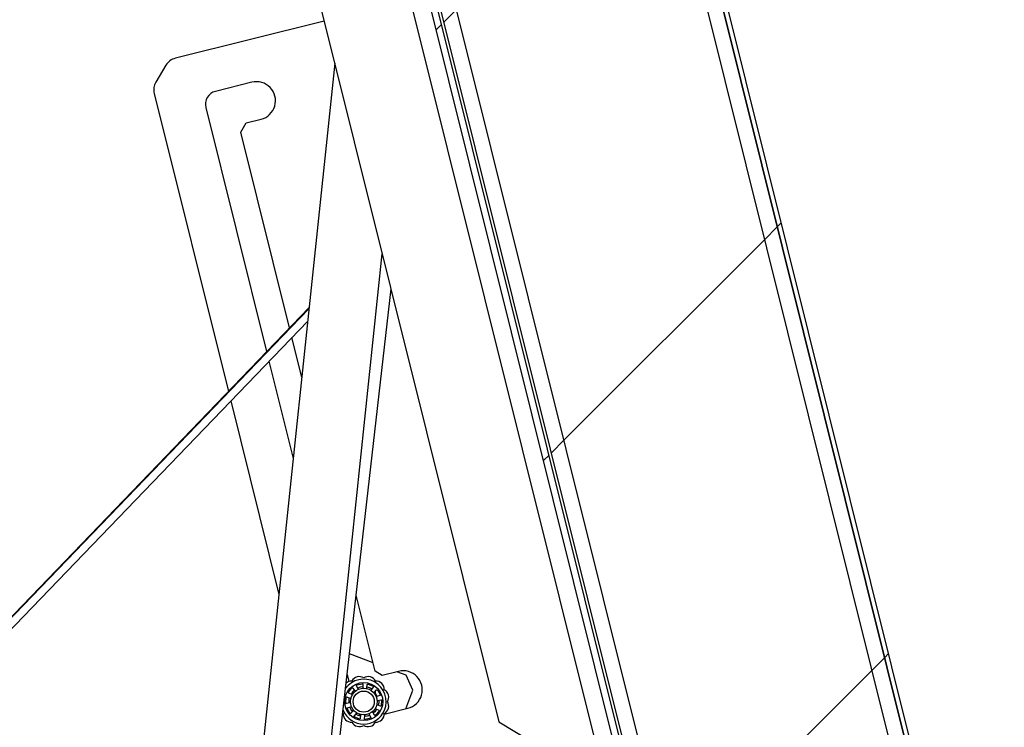
# Paper-space layout 'Top Level(2)' of a CAD drawing. Units: inches. Extents: x 0.1 to 10.8, y 0.2 to 8.4.
# Drawn here: x 3.4 to 3.7, y 2.4 to 2.7 of the extents above; entities that cross this region are included whole.
import ezdxf

# ---------------------------------------------------------------- set-up
doc = ezdxf.new("R2010")
doc.units = ezdxf.units.IN
doc.header["$MEASUREMENT"] = 0
pattern_1 = [(45, (0, 0), (-0.08838834764831845, 0.08838834764831845), [])]

psp = doc.layouts.new('Top Level(2)')

# ---------------------------------------------------------------- hatches: boundary and pattern name
at = {"linetype": 'Continuous', "lineweight": 18}
h = psp.add_hatch(dxfattribs=at)
h.set_pattern_fill('ANSI31', angle=2.8e-322, style=0)
h.set_pattern_definition(pattern_1)
edge = h.paths.add_edge_path(flags=0)
edge.add_line((3.412958048529891, 3.071659912308561), (3.528665813888304, 3.100509098358822))
edge.add_arc((3.529072242672911, 3.098879001538678), 0.001680000000000001, 13.99999999999551, 104.00000000000651, ccw=False)
edge.add_line((3.530702339493055, 3.099285430323286), (3.729239897711053, 2.302994777231818))
edge.add_arc((3.727609800890909, 2.302588348447211), 0.001680000000000001, -75.99999999998983, 13.999999999991815, ccw=False)
edge.add_line((3.728016229675517, 2.300958251627068), (3.607456985685725, 2.270899456098807))
edge.add_line((3.607456985685725, 2.270899456098807), (3.607836803061816, 2.269376091808553))
edge.add_line((3.607836803061816, 2.269376091808553), (3.728396047051608, 2.299434887336814))
edge.add_arc((3.727609800890909, 2.302588348447211), 0.00325, 283.9999999999958, 374.0000000000034)
edge.add_line((3.730763262001306, 2.30337459460791), (3.532225703783308, 3.099665247699377))
edge.add_arc((3.529072242672911, 3.098879001538678), 0.00325, 13.99999999999683, 104.0000000000044)
edge.add_line((3.528285996512212, 3.102032462649075), (3.4125782311538, 3.073183276598814))
edge.add_line((3.4125782311538, 3.073183276598814), (3.412958048529891, 3.071659912308561))
h = psp.add_hatch(dxfattribs=at)
h.set_pattern_fill('ANSI31', style=0)
h.set_pattern_definition(pattern_1)
h.paths.add_polyline_path([(3.530485819396496, 3.100153844998303), (3.443159204031657, 3.078380874394332), (3.642129802442779, 2.280353391952831), (3.729456417807617, 2.302126362556802)], flags=0)
h.paths.add_polyline_path([(3.449220292141035, 3.074739005240951), (3.526843950243114, 3.094092756888925), (3.723395329698238, 2.305768231710184), (3.645771671596159, 2.286414480062209)], flags=0)
h = psp.add_hatch(dxfattribs=at)
h.set_pattern_fill('ANSI31', style=0)
h.set_pattern_definition(pattern_1)
h.paths.add_polyline_path([(3.645771671596157, 2.286414480062209), (3.723395329698236, 2.305768231710183), (3.526843950243112, 3.094092756888924), (3.449220292141032, 3.07473900524095)], flags=0)
h = psp.add_hatch(dxfattribs=at)
h.set_pattern_fill('ANSI31', angle=2.8e-322, style=0)
h.set_pattern_definition(pattern_1)
edge = h.paths.add_edge_path(flags=0)
edge.add_arc((3.636372905320316, 2.283692869235492), 0.003848000000000141, 284.0000000000068, 374.0000000000116)
edge.add_line((3.640106603275026, 2.28462378468976), (3.443462664502645, 3.073319545013374))
edge.add_line((3.443462664502645, 3.073319545013374), (3.441359063368079, 3.072795058343714))
edge.add_line((3.441359063368079, 3.072795058343714), (3.63800300214046, 2.2840992980201))
edge.add_arc((3.636372905320316, 2.283692869235492), 0.001680000000000142, -76.00000000000091, 14.000000000021316, ccw=False)
edge.add_line((3.636779334104923, 2.282062772415349), (3.606552681639973, 2.274526421523627))
edge.add_line((3.606552681639973, 2.274526421523627), (3.607077168309634, 2.272422820389061))
edge.add_line((3.607077168309634, 2.272422820389061), (3.637303820774584, 2.279959171280782))

# ---------------------------------------------------------------- linework, layer by layer
at = {"color": 7, "linetype": 'Continuous', "lineweight": 25}
for p, q in [((3.5304858193965, 3.100153844998296), (3.729456417807618, 2.302126362556794)), ((3.730763262001307, 2.303374594607902), (3.532225703783312, 3.09966524769937)), ((3.729239897711054, 2.30299477723181), (3.530702339493059, 3.099285430323278)), ((3.723395329698237, 2.305768231710175), (3.526843950243115, 3.094092756888917)), ((3.642129802442779, 2.280353391952824), (3.443159204031661, 3.078380874394326)), ((3.645771671596158, 2.286414480062201), (3.449220292141036, 3.074739005240943)), ((3.638003002140461, 2.284099298020092), (3.441359063368082, 3.072795058343707)), ((3.640106603275027, 2.284623784689752), (3.443462664502649, 3.073319545013368)), ((3.4587396251912, 2.978581656118375), (3.599054324639016, 2.415810134878297)), ((3.436579235226897, 2.947291109612601), (3.564797839894728, 2.433034374686323)), ((3.50741357918345, 2.663190073432163), (3.45848260180063, 2.650990210564139)), ((3.455406374775118, 2.648713922307309), (3.452076928602708, 2.643172793354977)), ((3.51086451279436, 2.649349134702619), (3.481278751467652, 2.367859418784641)), ((3.483620239698521, 2.643086790213854), (3.471661344872169, 2.640105102850588)), ((3.451511286474839, 2.639387993502428), (3.475896734554599, 2.541583303288403)), ((3.46847470936296, 2.634801650754881), (3.488461195080368, 2.554640234911121)), ((3.481792784762136, 2.629748484157406), (3.486644263393516, 2.630958093635404)), ((3.479971850185446, 2.626717940102717), (3.481792784762136, 2.629748484157406)), ((3.495991686079526, 2.562465887740371), (3.479971850185446, 2.626717940102717)), ((3.50320521845215, 2.365554854240157), (3.526459240731213, 2.586802097229811)), ((3.505414812311388, 2.36521609021654), (3.5293433810174, 2.575234442360334)), ((3.502436660517745, 2.569163476576545), (3.255647113006209, 2.312700873948231)), ((3.502389096828515, 2.568710938302426), (3.220583259979447, 2.276201873948235)), ((3.224054712048337, 2.276201873948235), (3.501963997992848, 2.564666393050828)), ((3.500030256113429, 2.546268068049644), (3.49678369019841, 2.559289332721067)), ((3.489251387404539, 2.551470946603509), (3.497218544929662, 2.519516423107269)), ((3.476683903938678, 2.538426139331277), (3.492527265943703, 2.474881885078417)), ((3.524128644179777, 2.449614712664191), (3.517884302360517, 2.474659399775359)), ((3.523431333653895, 2.452411472426155), (3.51567968211079, 2.455309696178827)), ((3.526401552220794, 2.448249011731673), (3.524128644179777, 2.449614712664191)), ((3.531859465681097, 2.449609822394421), (3.526401552220794, 2.448249011731673)), ((3.534303110110515, 2.44834668177024), (3.531298662892862, 2.449469998555242)), ((3.514910437095544, 2.448558119330182), (3.515481644288146, 2.446267132412995)), ((3.536531676380872, 2.44345653940231), (3.534303110110515, 2.44834668177024)), ((3.515365097040565, 2.442786438642615), (3.516526071891235, 2.444144676787187)), ((3.516578119891317, 2.442817891434161), (3.517230077731977, 2.443471177773091)), ((3.516680041719707, 2.442565626056637), (3.516578119891317, 2.442817891434161)), ((3.516836497158586, 2.444110932271438), (3.51742324898287, 2.443189111593865)), ((3.517356409870497, 2.443326888897414), (3.517052089376655, 2.443316098358502)), ((3.518597303253352, 2.443907934052585), (3.518043079940124, 2.444849670525265)), ((3.518154174478788, 2.445141493318125), (3.519891775213503, 2.445557927163986)), ((3.52012308000157, 2.445348163883189), (3.52005593959936, 2.444257511220197)), ((3.521428282696752, 2.44414895901966), (3.521533445427858, 2.445236604120272)), ((3.521794851931545, 2.445407393987605), (3.52344537412852, 2.444722959959701)), ((3.523509207870022, 2.44441730035753), (3.522813820592945, 2.443574407956461)), ((3.523860264098269, 2.442679944347718), (3.524584644284777, 2.443498054615528)), ((3.524189264632, 2.44281789143416), (3.52408734280361, 2.442565626056636)), ((3.524088325774173, 2.44293615510804), (3.524189264632, 2.44281789143416)), ((3.524896514353959, 2.443482575632945), (3.525829514633136, 2.44195870426688)), ((3.534237325436303, 2.437320019051354), (3.536531676380872, 2.44345653940231)), ((3.514492952401021, 2.439241780801756), (3.514633848434775, 2.44102302243863)), ((3.514904822280249, 2.44117818594601), (3.51592134707711, 2.440777301421157)), ((3.516448663693996, 2.44204893279178), (3.515446748804728, 2.442485049312408)), ((3.525701495008448, 2.441673899922376), (3.524643475161003, 2.441400724031579)), ((3.524741456378122, 2.441432668111661), (3.524758123478757, 2.441430325703426)), ((3.524964313222531, 2.44006200371147), (3.526031222253972, 2.440298088830718)), ((3.526274432122294, 2.440102253443456), (3.526133536088541, 2.438321011806583)), ((3.515803071300786, 2.439282030533743), (3.514736162269344, 2.439045945414495)), ((3.515870870169358, 2.435861458612267), (3.51493786989018, 2.437385329978333)), ((3.515065889514868, 2.437670134322837), (3.516123909362313, 2.437943310213634)), ((3.516907120425048, 2.436664089897495), (3.516182740238539, 2.435845979629685)), ((3.52393088736473, 2.435233101973775), (3.523344135540446, 2.436154922651348)), ((3.525402287482752, 2.436557595602598), (3.524241312632081, 2.435199357458026)), ((3.524318720829319, 2.437295101453433), (3.525320635718587, 2.436858984932804)), ((3.525862562243068, 2.438165848299203), (3.524846037446206, 2.438566732824056)), ((3.527135325704877, 2.435549291642125), (3.534883489376092, 2.437481125815971)), ((3.513464667615484, 2.435868763459689), (3.51362869411214, 2.435772017122607)), ((3.517258176653293, 2.434926733887683), (3.51795356393037, 2.435769626288752)), ((3.518972532591771, 2.433936640257608), (3.517322010394796, 2.434621074285512)), ((3.519339101826564, 2.435195075225553), (3.519233939095458, 2.434107430124941)), ((3.520644304521746, 2.433995870362024), (3.520711444923955, 2.435086523025016)), ((3.522613210044528, 2.434202540927088), (3.520875609309813, 2.433786107081227)), ((3.521205313147406, 2.434803357618173), (3.52103780583617, 2.435017757199521)), ((3.522170081269964, 2.435436100192627), (3.522724304583193, 2.434494363719948)), ((3.564797839894728, 2.433034374686323), (3.595103280441621, 2.414825028919415))]:
    psp.add_line(p, q, dxfattribs=at)
at = {"color": 7, "linetype": 'Continuous', "lineweight": 25, "flags": 128}
for points in [[(3.51843472495344, 2.444208583299959), (3.519306164675071, 2.444490506569533), (3.520077003838401, 2.444599983078357)], [(3.521465579799654, 2.444489529510253), (3.522486803271176, 2.444139212028993), (3.523019831945446, 2.443846903206988)], [(3.525300021559258, 2.440128758282966), (3.525303952039004, 2.439259767230633), (3.525168419152258, 2.438453290396727)], [(3.51667578483351, 2.436411598628872), (3.516107691830472, 2.437203267122606), (3.515796797757182, 2.437844640572795)], [(3.524626237971663, 2.437146207915933), (3.52401786273727, 2.436329606135879), (3.523528702835393, 2.435865730908842)], [(3.5192959397281, 2.434855825611076), (3.518519370946604, 2.435100014029406), (3.517735581621821, 2.435504713883198)], [(3.518851253810254, 2.435574181426436), (3.518924581473966, 2.435506027947407), (3.519369984080313, 2.435151489116338)], [(3.522341339006625, 2.435139189586518), (3.522248013576712, 2.435100014029406), (3.521205313147406, 2.434803357618173)]]:
    psp.add_lwpolyline(points, dxfattribs=at)
at = {"color": 7, "linetype": 'Continuous', "lineweight": 25}
for radius in [0.006257867965643962, 0.004375000000000014, 0.003475000000000172]:
    psp.add_circle((3.520383692261658, 2.439672017122606), radius, dxfattribs=at)
for centre, radius, start, end in [((3.459692211278628, 2.646138731932759), 0.005000000000000105, 103.9999999999977, 149.0000000000028), ((3.456362765106219, 2.640597602980427), 0.004999999999999872, 149.0000000000045, 194.0000000000034), ((3.485132251546019, 2.637022441924629), 0.006249999999999812, 283.9999999999983, 104.0000000000024), ((3.472719753165417, 2.63586005904813), 0.004375000000000224, 103.9999999999993, 194.0000000000072), ((3.533371477528595, 2.443545474105196), 0.006250000000000351, 283.9999999999973, 104.0000000000004), ((3.520383692261658, 2.439672017122606), 0.007370000000000488, 337.4773264140631, 144.4689123061852), ((3.516414387481658, 2.443641321902608), 0.002786555346930535, 88.57484227200729, 130.8910326094862), ((3.518930825876815, 2.445094188287451), 0.002786555346930542, 58.57484227199244, 151.4251577280023), ((3.521836558646502, 2.445094188287451), 0.002786555346930079, 28.5748422719941, 121.425157727992), ((3.524352997041659, 2.443641321902607), 0.002786555346930223, 358.5748422719992, 91.42515772800161), ((3.525805863426503, 2.441124883507449), 0.002786555346929954, 328.5748422719963, 61.42515772799788), ((3.520383692261658, 2.439672017122606), 0.004937500000000089, 165.5778753578184, 185.2226931551118), ((3.520383692261658, 2.439672017122606), 0.00470000000000029, 141.9999999999931, 148.968084338618), ((3.520383692261658, 2.439672017122606), 0.004699999999999757, 21.99999999999978, 37.99999999999503), ((3.525805863426503, 2.438219150737762), 0.002786555346929931, 298.5748422719949, 31.42515772800453), ((3.520383692261658, 2.439672017122606), 0.007370000000000488, 202.5310876938146, 337.4773264140631), ((3.516414387481657, 2.435702712342605), 0.002786555346930212, 178.574842271989, 271.4251577279933), ((3.518930825876815, 2.434249845957762), 0.002786555346930734, 208.5748422719942, 301.4251577280006), ((3.521836558646501, 2.434249845957762), 0.002786555346930557, 238.5748422720088, 331.425157727995), ((3.520383692261658, 2.439672017122606), 0.004700000000000224, 273.6754011717318, 277.9999999999961), ((3.524352997041659, 2.435702712342605), 0.002786555346930223, 268.5748422719992, 1.425157728001608)]:
    psp.add_arc(centre, radius, start, end, dxfattribs=at)
for points, knots in [([(3.515446748804728, 2.442485049312408), (3.515426560766084, 2.442496363307454), (3.515386179108392, 2.442518994424973), (3.515344683711612, 2.442576444859342), (3.515324095966629, 2.442643171387259), (3.515327592101142, 2.442712391996466), (3.515346663439405, 2.442759921819951), (3.515362225860862, 2.442782308437), (3.515365097040565, 2.442786438642615)], [0, 0, 0, 0, 0.1954396235273599, 0.3909332707220257, 0.5846076510914147, 0.7737734145485912, 0.958262460500207, 0.9999999999999999, 0.9999999999999999, 0.9999999999999999, 0.9999999999999999]), ([(3.516526071891235, 2.444144676787187), (3.516543117457505, 2.444158782776046), (3.516577203887635, 2.444186990862303), (3.516642127723519, 2.444205345744785), (3.516708882880203, 2.444203099710072), (3.516771893783374, 2.444178590892836), (3.516813742044648, 2.444143722433674), (3.516831548165525, 2.444118063779803), (3.516836497158586, 2.444110932271438)], [0, 0, 0, 0, 0.1817706370588844, 0.3634911285054068, 0.5467514101963831, 0.7341092579090716, 0.9260989270567859, 0.9999999999999999, 0.9999999999999999, 0.9999999999999999, 0.9999999999999999]), ([(3.51742324898287, 2.443189111593865), (3.517437570535746, 2.443170928744175), (3.517466217227633, 2.443134558491786), (3.517529501604336, 2.44310244700252), (3.517598370526257, 2.443092780502237), (3.517663425012021, 2.443105327365462), (3.517698339638846, 2.443127917039938), (3.517714012296495, 2.44313805720945)], [0, 0, 0, 0, 0.2107230787877598, 0.4214989229121623, 0.6304016014948651, 0.8340927658695992, 1, 1, 1, 1]), ([(3.518043079940124, 2.444849670525265), (3.518033397673209, 2.444870689970919), (3.518014030462996, 2.444912734672447), (3.518014228499873, 2.444983603432452), (3.518036793533351, 2.445049687500391), (3.518080308818834, 2.445103633173295), (3.518123675184883, 2.445130875756861), (3.518149423971666, 2.445139839548678), (3.518154174478788, 2.445141493318125)], [0, 0, 0, 0, 0.1954396235277019, 0.39093327072194, 0.5846076510913324, 0.7737734145484565, 0.9582624605000216, 1, 1, 1, 1]), ([(3.518510565898978, 2.443625752398195), (3.518529544205785, 2.443637092102082), (3.518567492034953, 2.44365976626107), (3.518606541945682, 2.443714765160186), (3.518626507171327, 2.443778231035742), (3.518625736905915, 2.443846575872294), (3.518606815026811, 2.44388740819473), (3.518597303253352, 2.443907934052585)], [0, 0, 0, 0, 0.195915329470998, 0.3917399760456318, 0.5901337232900108, 0.7939657498376003, 1, 1, 1, 1]), ([(3.519891775213503, 2.445557927163986), (3.519913856658515, 2.445559320016224), (3.519958013456864, 2.445562105336451), (3.520021326672664, 2.445538793475054), (3.520074012542804, 2.445497738698188), (3.520110583512978, 2.445440873768914), (3.520123944301468, 2.445388066802074), (3.520123267977522, 2.445356842339787), (3.52012308000157, 2.445348163883189)], [0, 0, 0, 0, 0.1817706370589146, 0.363491128506004, 0.5467514101969114, 0.7341092579093308, 0.9260989270569934, 1, 1, 1, 1]), ([(3.52005593959936, 2.444257511220197), (3.520056838368131, 2.444234382988221), (3.520058636130724, 2.44418812073293), (3.520090959607135, 2.444124944369073), (3.520140993909045, 2.444076643869421), (3.520200998954756, 2.44404855642767), (3.52024252335872, 2.444046309555481), (3.5202611630472, 2.444045300967911)], [0, 0, 0, 0, 0.2107230787877743, 0.4214989229110378, 0.6304016014951301, 0.8340927658691699, 0.9999999999999999, 0.9999999999999999, 0.9999999999999999, 0.9999999999999999]), ([(3.521192248488098, 2.443971652203481), (3.521214267571539, 2.443969671047781), (3.521258295546497, 2.443965709653395), (3.521322215129698, 2.443987251735822), (3.521375671642217, 2.444026861442517), (3.521415220571404, 2.444082606327414), (3.521423913086589, 2.444126762371668), (3.521428282696752, 2.44414895901966)], [0, 0, 0, 0, 0.1959153294703676, 0.3917399760458861, 0.5901337232904615, 0.7939657498381025, 1, 1, 1, 1]), ([(3.521533445427858, 2.445236604120272), (3.521537967229547, 2.44525930030272), (3.521547012082847, 2.445304698941321), (3.521588827910023, 2.44536191656938), (3.521645926646133, 2.445402116309504), (3.521712839722561, 2.4454201816326), (3.521763936638534, 2.445416731235266), (3.52179003662926, 2.445408848338045), (3.521794851931545, 2.445407393987605)], [0, 0, 0, 0, 0.1954396235275951, 0.390933270721647, 0.5846076510910676, 0.7737734145479067, 0.9582624605002731, 1, 1, 1, 1]), ([(3.522813820592945, 2.443574407956461), (3.522800953278488, 2.443555168540715), (3.52277521542758, 2.443516684891647), (3.522764231534345, 2.443446574876906), (3.522776319813517, 2.443378089527079), (3.522808355531211, 2.443320096228442), (3.522840628801362, 2.443293871038397), (3.522855115793213, 2.443282098939917)], [0, 0, 0, 0, 0.2107230787879586, 0.421498922911295, 0.6304016014947547, 0.8340927658688898, 1, 1, 1, 1]), ([(3.52344537412852, 2.444722959959701), (3.5234640570908, 2.444711107653105), (3.523501417861234, 2.444687406309646), (3.523538936960453, 2.444631332043083), (3.523557429332381, 2.444567150053425), (3.523553591501953, 2.444499649482328), (3.523533361450573, 2.444449074474299), (3.523514461014563, 2.444424210886911), (3.523509207870022, 2.44441730035753)], [0, 0, 0, 0, 0.1817706370594347, 0.363491128505664, 0.5467514101967792, 0.7341092579099101, 0.9260989270574792, 1, 1, 1, 1]), ([(3.523565090080533, 2.442675237547093), (3.523581739399135, 2.442660692265949), (3.523615030329905, 2.4426316084362), (3.523679404477342, 2.44261146535864), (3.523745933705873, 2.4426120893348), (3.523810695482928, 2.442633941616712), (3.523843682147048, 2.442664555274686), (3.523860264098269, 2.442679944347718)], [0, 0, 0, 0, 0.1959153294705691, 0.391739976046259, 0.5901337232898826, 0.7939657498377126, 1, 1, 1, 1]), ([(3.524584644284777, 2.443498054615528), (3.524601642980514, 2.443513758364488), (3.524635645070789, 2.443545170203259), (3.524703106463553, 2.443566881510209), (3.524772929125814, 2.443565841988129), (3.524837681472284, 2.443541126622014), (3.524876991652999, 2.443508301178287), (3.524893473538318, 2.443486582590836), (3.524896514353959, 2.443482575632946)], [0, 0, 0, 0, 0.195439623527458, 0.3909332707227385, 0.5846076510910113, 0.773773414548081, 0.9582624604999607, 1, 1, 1, 1]), ([(3.514633848434775, 2.44102302243863), (3.514639347295346, 2.44104445355581), (3.514650343499501, 2.441087309877903), (3.51469207925684, 2.441140320563016), (3.514747405499141, 2.441177741179377), (3.514812788311959, 2.44119495000934), (3.514867139432581, 2.441191338624121), (3.514896626665313, 2.441181046512337), (3.514904822280249, 2.44117818594601)], [0, 0, 0, 0, 0.1817706370585848, 0.3634911285049458, 0.5467514101962648, 0.7341092579093575, 0.9260989270574179, 0.9999999999999999, 0.9999999999999999, 0.9999999999999999, 0.9999999999999999]), ([(3.51592134707711, 2.440777301421157), (3.515943621067664, 2.440771009184322), (3.51598817462621, 2.440758423135068), (3.516058247422262, 2.440769642017863), (3.516119645376788, 2.440802301791504), (3.516164900700164, 2.440850690484408), (3.516179869349108, 2.440889488217693), (3.516186588553398, 2.440906903944184)], [0, 0, 0, 0, 0.2107230787876403, 0.4214989229113048, 0.6304016014949295, 0.8340927658689244, 1, 1, 1, 1]), ([(3.516544353915179, 2.441769660100154), (3.5165530423772, 2.441789989282164), (3.516570415279635, 2.44183063823646), (3.51656967977925, 2.441898086242146), (3.516548527680419, 2.441961166479227), (3.516507732435615, 2.442016005862826), (3.516468423676909, 2.442037917904114), (3.516448663693996, 2.44204893279178)], [0, 0, 0, 0, 0.1959153294705385, 0.3917399760461054, 0.5901337232905409, 0.7939657498375925, 1, 1, 1, 1]), ([(3.524643475161003, 2.441400724031579), (3.524621756640096, 2.441392722234954), (3.524578314159936, 2.441376716638041), (3.524528218370941, 2.441326452615097), (3.5244977433156, 2.441263941490997), (3.524489573149968, 2.441198193804434), (3.524500267994039, 2.441158007427767), (3.524505068750769, 2.441139968359878)], [0, 0, 0, 0, 0.2107230787876921, 0.421498922911874, 0.6304016014948961, 0.8340927658685122, 1, 1, 1, 1]), ([(3.524722745837892, 2.440231694764261), (3.524727665917838, 2.440210141160691), (3.524737503800384, 2.440167043930021), (3.524777743775733, 2.440112909663464), (3.524831933816222, 2.440074309571405), (3.524897171643482, 2.440053922421372), (3.524941852672019, 2.440059300316241), (3.524964313222531, 2.44006200371147)], [0, 0, 0, 0, 0.1959153294709292, 0.391739976045252, 0.5901337232896686, 0.7939657498377017, 1, 1, 1, 1]), ([(3.525829514633136, 2.44195870426688), (3.525837662856103, 2.441938133979724), (3.525853957054162, 2.441896999080201), (3.525851351016124, 2.441829580872403), (3.525828586432297, 2.441766787008539), (3.525785805722047, 2.441714433719517), (3.525739712022829, 2.441685408604386), (3.525709806798911, 2.441676402937196), (3.525701495008448, 2.441673899922376)], [0, 0, 0, 0, 0.1817706370593769, 0.3634911285054282, 0.546751410196488, 0.7341092579096302, 0.9260989270575483, 0.9999999999999999, 0.9999999999999999, 0.9999999999999999, 0.9999999999999999]), ([(3.526031222253972, 2.440298088830718), (3.526054204919751, 2.44030080184784), (3.526100176604205, 2.44030622863202), (3.526167515603448, 2.440284140636546), (3.526223392308062, 2.440242258914365), (3.526261250729073, 2.440184203288848), (3.5262737590216, 2.440134541002536), (3.526274327281519, 2.440107282487075), (3.526274432122294, 2.440102253443456)], [0, 0, 0, 0, 0.1954396235274983, 0.3909332707216995, 0.5846076510914374, 0.7737734145478642, 0.9582624605002311, 1, 1, 1, 1]), ([(3.514736162269344, 2.439045945414495), (3.514713179603566, 2.439043232397373), (3.514667207919111, 2.439037805613193), (3.514599868919868, 2.439059893608666), (3.514543992215255, 2.439101775330847), (3.514506133794244, 2.439159830956365), (3.514493625501715, 2.439209493242676), (3.514493057241797, 2.439236751758138), (3.514492952401021, 2.439241780801756)], [0, 0, 0, 0, 0.1954396235273213, 0.3909332707224567, 0.5846076510914622, 0.7737734145485237, 0.9582624605010679, 1, 1, 1, 1]), ([(3.51493786989018, 2.437385329978333), (3.514929721667213, 2.437405900265489), (3.514913427469154, 2.437447035165012), (3.514916033507192, 2.43751445337281), (3.514938798091019, 2.437577247236674), (3.514981578801269, 2.437629600525696), (3.515027672500487, 2.437658625640827), (3.515057577724405, 2.437667631308017), (3.515065889514868, 2.437670134322837)], [0, 0, 0, 0, 0.181770637058818, 0.3634911285052534, 0.5467514101964024, 0.7341092579096883, 0.9260989270571265, 0.9999999999999999, 0.9999999999999999, 0.9999999999999999, 0.9999999999999999]), ([(3.516044638685424, 2.439112339480952), (3.516039718605477, 2.439133893084522), (3.516029880722932, 2.439176990315191), (3.515989640747583, 2.439231124581749), (3.515935450707094, 2.439269724673808), (3.515870212879834, 2.439290111823841), (3.515825531851297, 2.439284733928972), (3.515803071300786, 2.439282030533743)], [0, 0, 0, 0, 0.1959153294705468, 0.3917399760455438, 0.5901337232903328, 0.7939657498381208, 1, 1, 1, 1]), ([(3.516123909362313, 2.437943310213634), (3.51614562788322, 2.437951312010259), (3.51618907036338, 2.437967317607172), (3.516239166152374, 2.438017581630116), (3.516269641207717, 2.438080092754216), (3.516277811373348, 2.438145840440779), (3.516267116529278, 2.438186026817446), (3.516262315772547, 2.438204065885335)], [0, 0, 0, 0, 0.2107230787878293, 0.4214989229114178, 0.63040160149533, 0.8340927658692062, 1, 1, 1, 1]), ([(3.517202294442783, 2.436668796698119), (3.517185645124181, 2.436683341979264), (3.517152354193411, 2.436712425809012), (3.517087980045975, 2.436732568886573), (3.517021450817443, 2.436731944910413), (3.516956689040389, 2.436710092628501), (3.516923702376268, 2.436679478970527), (3.516907120425048, 2.436664089897495)], [0, 0, 0, 0, 0.1959153294711681, 0.3917399760457804, 0.5901337232900121, 0.793965749838259, 1, 1, 1, 1]), ([(3.523344135540447, 2.436154922651348), (3.52332981398757, 2.436173105501038), (3.523301167295683, 2.436209475753427), (3.52323788291898, 2.436241587242693), (3.52316901399706, 2.436251253742976), (3.523103959511295, 2.43623870687975), (3.52306904488447, 2.436216117205275), (3.523053372226821, 2.436205977035763)], [0, 0, 0, 0, 0.210723078788017, 0.4214989229114428, 0.6304016014952176, 0.8340927658682009, 1, 1, 1, 1]), ([(3.524223030608137, 2.437574374145059), (3.524214342146115, 2.437554044963049), (3.524196969243681, 2.437513396008752), (3.524197704744065, 2.437445948003067), (3.524218856842898, 2.437382867765986), (3.524259652087702, 2.437328028382387), (3.524298960846407, 2.437306116341099), (3.524318720829319, 2.437295101453433)], [0, 0, 0, 0, 0.1959153294709051, 0.3917399760460787, 0.5901337232902741, 0.7939657498386543, 1, 1, 1, 1]), ([(3.524846037446206, 2.438566732824056), (3.524823763455651, 2.438573025060891), (3.524779209897105, 2.438585611110145), (3.524709137101054, 2.43857439222735), (3.524647739146528, 2.438541732453709), (3.524602483823152, 2.438493343760805), (3.524587515174209, 2.43845454602752), (3.524580795969918, 2.438437130301029)], [0, 0, 0, 0, 0.2107230787879944, 0.4214989229110848, 0.6304016014950277, 0.8340927658689131, 1, 1, 1, 1]), ([(3.525320635718587, 2.436858984932804), (3.525340823757232, 2.436847670937759), (3.525381205414923, 2.43682503982024), (3.525422700811705, 2.436767589385871), (3.525443288556687, 2.436700862857955), (3.525439792422175, 2.436631642248747), (3.525420721083911, 2.436584112425261), (3.525405158662454, 2.436561725808213), (3.525402287482752, 2.436557595602598)], [0, 0, 0, 0, 0.1954396235273096, 0.3909332707223139, 0.5846076510910737, 0.7737734145482703, 0.9582624605005133, 1, 1, 1, 1]), ([(3.526133536088541, 2.438321011806583), (3.52612803722797, 2.438299580689403), (3.526117041023815, 2.438256724367309), (3.526075305266475, 2.438203713682197), (3.526019979024175, 2.438166293065836), (3.525954596211356, 2.438149084235874), (3.525900245090735, 2.438152695621092), (3.525870757858003, 2.438162987732876), (3.525862562243068, 2.438165848299203)], [0, 0, 0, 0, 0.1817706370588176, 0.3634911285050037, 0.5467514101963359, 0.7341092579095033, 0.9260989270569286, 0.9999999999999999, 0.9999999999999999, 0.9999999999999999, 0.9999999999999999]), ([(3.516182740238539, 2.435845979629685), (3.516165741542802, 2.435830275880725), (3.516131739452527, 2.435798864041954), (3.516064278059763, 2.435777152735003), (3.515994455397502, 2.435778192257084), (3.515929703051032, 2.4358029076232), (3.515890392870317, 2.435835733066926), (3.515873910984999, 2.435857451654377), (3.515870870169358, 2.435861458612267)], [0, 0, 0, 0, 0.1954396235274559, 0.3909332707221111, 0.5846076510913444, 0.7737734145478389, 0.9582624604997253, 1, 1, 1, 1]), ([(3.517322010394796, 2.434621074285512), (3.517303327432516, 2.434632926592107), (3.517265966662082, 2.434656627935567), (3.517228447562864, 2.43471270220213), (3.517209955190935, 2.434776884191788), (3.517213793021364, 2.434844384762885), (3.517234023072744, 2.434894959770914), (3.517252923508754, 2.434919823358302), (3.517258176653293, 2.434926733887683)], [0, 0, 0, 0, 0.1817706370592353, 0.3634911285053462, 0.5467514101965355, 0.734109257909937, 0.9260989270578154, 0.9999999999999999, 0.9999999999999999, 0.9999999999999999, 0.9999999999999999]), ([(3.51795356393037, 2.435769626288752), (3.517966431244828, 2.435788865704498), (3.517992169095737, 2.435827349353566), (3.518003152988971, 2.435897459368307), (3.517991064709799, 2.435965944718133), (3.517959028992106, 2.436023938016771), (3.517926755721954, 2.436050163206816), (3.517912268730103, 2.436061935305296)], [0, 0, 0, 0, 0.2107230787880316, 0.4214989229119059, 0.6304016014950805, 0.8340927658684525, 0.9999999999999999, 0.9999999999999999, 0.9999999999999999, 0.9999999999999999]), ([(3.519233939095458, 2.434107430124941), (3.519229417293769, 2.434084733942493), (3.51922037244047, 2.434039335303892), (3.519178556613293, 2.433982117675833), (3.519121457877183, 2.433941917935709), (3.519054544800755, 2.433923852612613), (3.519003447884782, 2.433927303009947), (3.518977347894056, 2.433935185907168), (3.518972532591771, 2.433936640257608)], [0, 0, 0, 0, 0.195439623527819, 0.3909332707224932, 0.5846076510922812, 0.7737734145481098, 0.9582624605013144, 1, 1, 1, 1]), ([(3.519575136035218, 2.435372382041732), (3.519553116951777, 2.435374363197432), (3.519509088976819, 2.435378324591817), (3.519445169393619, 2.435356782509391), (3.519391712881099, 2.435317172802696), (3.519352163951912, 2.435261427917798), (3.519343471436728, 2.435217271873545), (3.519339101826564, 2.435195075225553)], [0, 0, 0, 0, 0.1959153294704439, 0.3917399760460387, 0.5901337232906914, 0.7939657498381234, 1, 1, 1, 1]), ([(3.520711444923955, 2.435086523025016), (3.520710546155185, 2.435109651256992), (3.520708748392592, 2.435155913512283), (3.520676424916181, 2.43521908987614), (3.520626390614271, 2.435267390375792), (3.520566385568561, 2.435295477817543), (3.520524861164596, 2.435297724689732), (3.520506221476116, 2.435298733277302)], [0, 0, 0, 0, 0.2107230787881796, 0.4214989229117799, 0.6304016014952639, 0.8340927658688086, 1, 1, 1, 1]), ([(3.520875609309813, 2.433786107081227), (3.520853527864802, 2.433784714228989), (3.520809371066453, 2.433781928908762), (3.520746057850652, 2.433805240770159), (3.520693371980512, 2.433846295547025), (3.520656801010337, 2.433903160476298), (3.520643440221848, 2.43395596744314), (3.520644116545795, 2.433987191905426), (3.520644304521746, 2.433995870362024)], [0, 0, 0, 0, 0.1817706370592166, 0.3634911285048024, 0.5467514101968151, 0.734109257909552, 0.9260989270576779, 1, 1, 1, 1]), ([(3.522256818624337, 2.435718281847018), (3.522237840317531, 2.435706942143132), (3.522199892488363, 2.435684267984143), (3.522160842577634, 2.435629269085027), (3.52214087735199, 2.43556580320947), (3.522141647617401, 2.435497458372919), (3.522160569496505, 2.435456626050483), (3.522170081269964, 2.435436100192627)], [0, 0, 0, 0, 0.1959153294705333, 0.3917399760457089, 0.5901337232907004, 0.7939657498384763, 1, 1, 1, 1]), ([(3.522724304583193, 2.434494363719948), (3.522733986850107, 2.434473344274294), (3.52275335406032, 2.434431299572765), (3.522753156023443, 2.434360430812761), (3.522730590989965, 2.434294346744821), (3.522687075704482, 2.434240401071918), (3.522643709338434, 2.434213158488352), (3.522617960551651, 2.434204194696535), (3.522613210044528, 2.434202540927088)], [0, 0, 0, 0, 0.1954396235273445, 0.390933270722316, 0.5846076510916678, 0.7737734145490274, 0.9582624605003208, 0.9999999999999999, 0.9999999999999999, 0.9999999999999999, 0.9999999999999999]), ([(3.524241312632081, 2.435199357458026), (3.524224267065811, 2.435185251469167), (3.524190180635682, 2.43515704338291), (3.524125256799798, 2.435138688500428), (3.524058501643113, 2.435140934535141), (3.523995490739942, 2.435165443352377), (3.523953642478667, 2.435200311811539), (3.523935836357791, 2.43522597046541), (3.52393088736473, 2.435233101973775)], [0, 0, 0, 0, 0.1817706370586195, 0.3634911285053138, 0.5467514101964284, 0.7341092579097005, 0.926098927057277, 0.9999999999999999, 0.9999999999999999, 0.9999999999999999, 0.9999999999999999])]:
    psp.add_open_spline(points, degree=3, knots=knots, dxfattribs=at)

doc.saveas('drawing.dxf')
